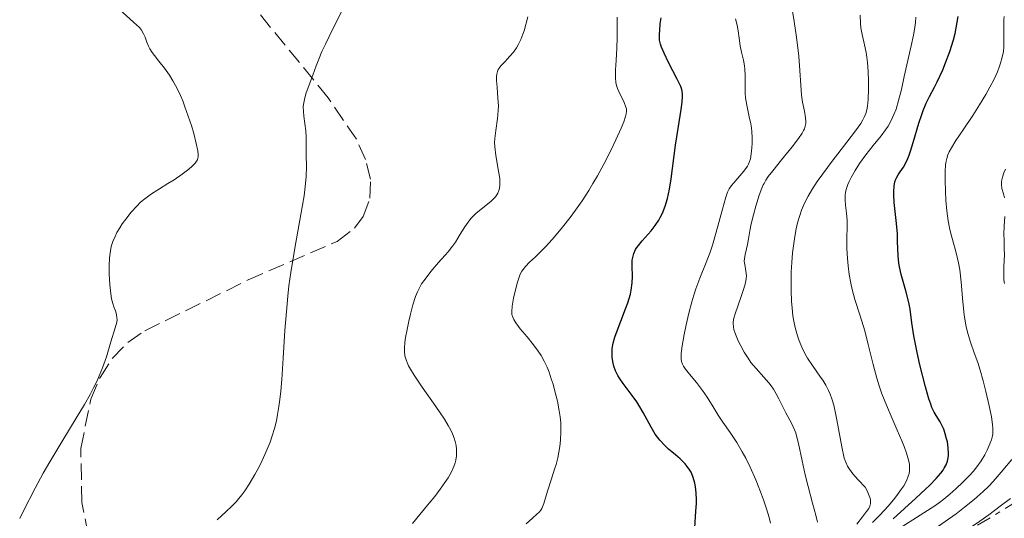
# Model space of a CAD drawing. Units: metres. Extents: x 675033 to 678494, y 4756113 to 4758352.
# Drawn here: x 675945 to 676051, y 4756610 to 4756664 of the extents above; entities that cross this region are included whole.
import ezdxf

# ---------------------------------------------------------------- set-up
doc = ezdxf.new("R2010")
doc.units = ezdxf.units.M
doc.header["$MEASUREMENT"] = 0
doc.linetypes.add('DGN Style 3', pattern=[2.435890702152634, 1.739921930109024, -0.6959687720436097])
doc.linetypes.add('DGN Style 7', pattern=[3.4798438602180486, 1.565929737098122, -0.6959687720436097, 0.5219765790327072, -0.6959687720436097])
for name, color, linetype, lineweight in [('Curva de nivel directora', 30, 'Continuous', 30), ('Curva de nivel intermedia', 30, 'Continuous', 0), ('Escarpado', 30, 'DGN Style 7', 0), ('Zona arbolada', 92, 'DGN Style 3', 0)]:
    doc.layers.add(name, color=color, linetype=linetype, lineweight=lineweight)

msp = doc.modelspace()

# ---------------------------------------------------------------- linework, layer by layer
at = {"layer": 'Curva de nivel directora', "color": 30, "linetype": 'Continuous', "lineweight": 30, "flags": 128}
for points, elevation in [([(676014.7100000003, 4756644.859999999), (676014.8099999987, 4756645.370000001), (676014.9899999998, 4756646.470000001), (676015.4599999991, 4756650.109999999), (676015.7299999996, 4756651.890000001), (676016.0599999982, 4756653.92), (676016.1699999999, 4756654.710000002), (676016.2100000002, 4756655.320000002), (676016.199999999, 4756655.580000001), (676016.1599999988, 4756655.9), (676016.1200000008, 4756656.060000001), (676016.009999999, 4756656.390000001), (676015.8999999994, 4756656.630000002), (676015.6200000001, 4756657.199999999), (676014.6900000002, 4756658.980000001), (676014.2199999986, 4756659.980000002), (676013.9599999993, 4756660.619999999), (676013.85, 4756660.930000001), (676013.729999999, 4756661.37), (676013.729999999, 4756662.01), (676013.7499999992, 4756662.410000003), (676013.8099999997, 4756663.130000002), (676013.899999999, 4756663.770000001)], 1300), ([(676039.36, 4756638.210000002), (676039.3099999987, 4756639.750000002), (676039.2799999994, 4756640.600000001), (676039.1499999998, 4756642.029999999), (676038.9499999987, 4756643.940000001), (676038.8999999994, 4756644.760000001), (676038.8899999983, 4756645.12), (676038.9299999987, 4756645.710000001), (676039.0200000001, 4756646.180000001), (676039.1099999996, 4756646.45), (676039.1799999989, 4756646.609999999), (676039.36, 4756646.910000001), (676039.579999999, 4756647.240000002), (676039.9299999999, 4756647.750000001), (676040.1199999999, 4756648.070000002), (676040.4100000005, 4756648.67), (676040.5600000002, 4756649.03), (676040.6999999988, 4756649.440000001), (676040.9899999994, 4756650.380000002), (676041.5899999985, 4756652.449999999), (676041.8999999991, 4756653.410000001), (676042.0600000002, 4756653.84), (676042.3899999986, 4756654.610000002), (676042.7399999995, 4756655.330000001), (676043.2699999993, 4756656.33), (676043.5499999986, 4756656.890000001), (676044.1599999989, 4756658.200000001), (676044.4699999995, 4756658.939999999), (676044.9199999988, 4756660.140000001), (676045.3099999999, 4756661.420000002), (676045.48, 4756662.080000001), (676045.719999999, 4756663.29), (676045.8099999984, 4756663.910000003)], 1275), ([(676017.5299999989, 4756609.010000001), (676017.6499999998, 4756610.79), (676017.6999999988, 4756611.640000002), (676017.6999999988, 4756612.030000002), (676017.6799999987, 4756612.76), (676017.5999999982, 4756613.420000001), (676017.5299999989, 4756613.810000002), (676017.4699999986, 4756614.060000001), (676017.3199999988, 4756614.520000001), (676017.1199999999, 4756614.980000001), (676016.9999999992, 4756615.2), (676016.7099999986, 4756615.609999999), (676016.4800000006, 4756615.880000002), (676015.9399999997, 4756616.420000001), (676015.4399999991, 4756616.850000001), (676014.6999999991, 4756617.480000001), (676014.3199999991, 4756617.84), (676013.7699999993, 4756618.420000001), (676013.519999999, 4756618.740000002), (676013.2699999987, 4756619.080000001), (676012.8199999994, 4756619.82), (676011.9700000001, 4756621.4), (676011.5199999985, 4756622.17), (676011.2799999993, 4756622.540000001), (676010.780000001, 4756623.24), (676009.8299999987, 4756624.520000001), (676009.4399999998, 4756625.090000001), (676009.2699999999, 4756625.359999999), (676009.0099999984, 4756625.869999999), (676008.8299999996, 4756626.36), (676008.7499999991, 4756626.680000001), (676008.6500000008, 4756627.300000002), (676008.6299999985, 4756627.930000001), (676008.6599999998, 4756628.27), (676008.7600000004, 4756628.84), (676008.9399999991, 4756629.500000001), (676009.0599999998, 4756629.880000001), (676009.5699999994, 4756631.220000003), (676010.079999999, 4756632.520000001), (676010.3200000004, 4756633.180000001), (676010.6, 4756634.11), (676010.6899999992, 4756634.539999999), (676010.7999999988, 4756635.320000002), (676010.839999999, 4756636.01), (676010.7999999988, 4756637.150000002), (676010.8099999999, 4756637.770000001), (676010.8500000002, 4756638.050000001), (676010.9599999997, 4756638.470000001), (676011.1599999988, 4756638.890000001), (676011.2999999995, 4756639.11), (676011.4600000004, 4756639.34), (676011.8699999994, 4756639.820000002), (676012.8199999994, 4756640.910000003), (676013.2799999998, 4756641.49), (676013.6500000008, 4756642.04), (676013.8099999997, 4756642.330000001), (676014.0399999998, 4756642.789999999), (676014.3399999993, 4756643.54), (676014.5999999986, 4756644.390000002), (676014.7100000003, 4756644.859999999)], 1300), ([(676038.8300000002, 4756610.000000001), (676041.2699999987, 4756612.210000002), (676042.3199999994, 4756613.180000001), (676042.7599999997, 4756613.600000001), (676043.4599999993, 4756614.320000002), (676043.9499999988, 4756614.9), (676044.1900000002, 4756615.220000001), (676044.3099999987, 4756615.420000002), (676044.5099999999, 4756615.79), (676044.6599999996, 4756616.180000001), (676044.7099999987, 4756616.369999999), (676044.7699999991, 4756616.750000002), (676044.7800000003, 4756617.010000001), (676044.749999999, 4756617.59), (676044.6500000006, 4756618.250000001), (676044.5700000002, 4756618.590000001), (676044.4299999994, 4756619.109999999), (676044.2699999984, 4756619.600000001), (676044.1799999991, 4756619.82), (676043.8700000006, 4756620.41), (676043.4500000003, 4756621.080000001), (676043.2400000002, 4756621.420000001), (676042.99, 4756621.95), (676042.8600000002, 4756622.279999999), (676042.6599999992, 4756622.880000001), (676042.2999999992, 4756624.140000001), (676041.7000000002, 4756626.52), (676041.4000000006, 4756627.830000001), (676041.0399999986, 4756629.630000001), (676040.8399999996, 4756631.020000001), (676040.6600000008, 4756632.490000002), (676040.52, 4756633.220000001), (676040.1899999992, 4756634.460000001), (676039.6900000008, 4756636.2), (676039.4999999985, 4756637.050000002), (676039.4299999992, 4756637.449999999), (676039.36, 4756638.210000002)], 1275)]:
    msp.add_lwpolyline(points, dxfattribs=dict(at, elevation=elevation))
at = {"layer": 'Curva de nivel intermedia', "color": 30, "linetype": 'Continuous', "lineweight": 0, "flags": 128}
for points, elevation in [([(675954.7800000008, 4756634.15), (675954.6800000002, 4756635.119999998), (675954.6199999999, 4756636.27), (675954.6100000008, 4756637.109999999), (675954.6500000011, 4756638.02), (675954.7400000005, 4756638.759999999), (675954.8400000011, 4756639.230000001), (675954.9999999999, 4756639.759999998), (675955.2400000012, 4756640.300000002), (675955.4500000012, 4756640.720000001), (675955.7500000007, 4756641.24), (675956.0200000012, 4756641.649999999), (675956.39, 4756642.17), (675956.9600000001, 4756642.890000001), (675957.5700000002, 4756643.560000001), (675957.9900000005, 4756643.970000001), (675958.4400000019, 4756644.329999999), (675959.1600000015, 4756644.859999999), (675960.0100000009, 4756645.42), (675960.9299999997, 4756645.980000001), (675961.6000000002, 4756646.390000001), (675962.4699999997, 4756646.980000001), (675963.1700000016, 4756647.519999999), (675963.5400000004, 4756647.850000001), (675963.8399999999, 4756648.179999998), (675964.0099999999, 4756648.399999999), (675964.0900000002, 4756648.539999999), (675964.1399999994, 4756648.690000001), (675964.1799999997, 4756648.84), (675964.1900000008, 4756649.09), (675964.1500000006, 4756649.48), (675963.9699999995, 4756650.289999999), (675963.6900000002, 4756651.350000001), (675963.440000002, 4756652.199999999), (675963.1, 4756653.23), (675962.7500000013, 4756654.230000001), (675962.5099999999, 4756654.859999999), (675962.2599999995, 4756655.429999999), (675961.8700000007, 4756656.249999999), (675961.4500000004, 4756657.019999999), (675961.0800000017, 4756657.619999999), (675960.5499999997, 4756658.38), (675959.9599999996, 4756659.130000001), (675959.4900000002, 4756659.709999999), (675959.2199999997, 4756660.060000001), (675958.9900000017, 4756660.430000001), (675958.850000001, 4756660.720000001), (675958.6699999999, 4756661.16), (675958.4700000009, 4756661.689999999), (675958.3000000011, 4756662.060000001), (675958.0799999998, 4756662.439999999), (675957.8600000008, 4756662.720000001), (675957.2400000016, 4756663.300000002), (675955.7100000007, 4756664.66)], 1320), ([(675966.2100000014, 4756609.890000001), (675967.1900000004, 4756610.770000001), (675967.8000000007, 4756611.329999999), (675968.2499999999, 4756611.800000001), (675968.5499999993, 4756612.16), (675968.8700000013, 4756612.569999999), (675969.1700000007, 4756612.980000001), (675969.6500000014, 4756613.709999999), (675970.2600000015, 4756614.730000001), (675970.7100000008, 4756615.560000001), (675971.0400000017, 4756616.230000001), (675971.490000001, 4756617.220000001), (675971.890000001, 4756618.199999998), (675972.1300000001, 4756618.88), (675972.3700000015, 4756619.689999999), (675972.5800000017, 4756620.509999999), (675972.7000000002, 4756621.170000001), (675972.85, 4756622.060000001), (675972.9500000004, 4756622.78), (675973.050000001, 4756623.679999999), (675973.1500000017, 4756624.930000001), (675973.3000000014, 4756627.220000001), (675973.5000000005, 4756630.199999998), (675973.6500000001, 4756632.259999999), (675973.7999999998, 4756633.899999999), (675973.9200000005, 4756635.009999999), (675974.1200000017, 4756636.439999999), (675974.5500000009, 4756639.05), (675975.2000000014, 4756642.65), (675975.55, 4756644.66), (675975.6799999997, 4756645.640000002), (675975.7800000003, 4756646.75), (675975.8000000003, 4756647.82), (675975.7700000012, 4756649.05), (675975.7600000001, 4756650.009999999), (675975.7700000012, 4756650.95), (675975.74, 4756651.63), (675975.6300000005, 4756652.439999999), (675975.520000001, 4756653.199999998), (675975.4800000007, 4756653.71), (675975.4600000007, 4756654.210000001), (675975.4800000007, 4756654.48), (675975.6399999994, 4756655.190000001), (675975.7800000003, 4756655.710000001), (675976.5, 4756657.630000001), (675976.8500000008, 4756658.599999999), (675977.1300000002, 4756659.32), (675977.4700000001, 4756660.149999999), (675977.8400000011, 4756660.939999999), (675978.6500000001, 4756662.579999999), (675979.7200000008, 4756664.71)], 1315), ([(676025.9000000019, 4756647.359999998), (676026.8300000017, 4756648.509999999), (676027.9900000019, 4756649.929999999), (676028.6500000012, 4756650.809999999), (676029.04, 4756651.380000001), (676029.2100000001, 4756651.679999999), (676029.3000000016, 4756651.869999998), (676029.3900000011, 4756652.15), (676029.4400000002, 4756652.409999999), (676029.4600000003, 4756652.640000001), (676029.4300000012, 4756653.04), (676029.3000000016, 4756653.76), (676029.1000000006, 4756654.709999999), (676028.990000001, 4756655.470000001), (676028.9100000004, 4756656.550000001), (676028.820000001, 4756658.130000002), (676028.6800000002, 4756659.649999999), (676028.4299999999, 4756661.699999999), (676028.1900000008, 4756663.390000001), (676027.9800000007, 4756664.699999998)], 1290), ([(675986.3700000005, 4756628.899999999), (675986.4500000009, 4756629.449999999), (675986.6100000018, 4756630.300000001), (675986.7999999997, 4756631.189999999), (675986.9800000007, 4756631.96), (675987.2500000012, 4756632.960000001), (675987.5300000005, 4756633.849999999), (675987.7300000017, 4756634.369999999), (675987.9000000015, 4756634.720000001), (675988.180000001, 4756635.199999998), (675988.5499999998, 4756635.730000001), (675989.16, 4756636.529999998), (675989.7600000014, 4756637.25), (675990.2500000007, 4756637.789999999), (675990.7600000004, 4756638.359999999), (675991.1200000002, 4756638.779999999), (675991.4900000013, 4756639.249999999), (675991.7999999998, 4756639.689999999), (675992.3099999994, 4756640.529999999), (675992.8300000002, 4756641.34), (675993.1699999999, 4756641.84), (675993.4600000004, 4756642.21), (675993.6799999995, 4756642.449999999), (675993.9900000002, 4756642.749999999), (675994.5600000002, 4756643.220000001), (675995.2400000019, 4756643.75), (675995.650000001, 4756644.09), (675995.9400000017, 4756644.359999998), (675996.1000000002, 4756644.550000001), (675996.25, 4756644.759999998), (675996.3600000017, 4756644.96), (675996.4700000013, 4756645.239999999), (675996.5300000017, 4756645.480000001), (675996.5700000018, 4756645.810000001), (675996.5899999997, 4756646.180000001), (675996.5700000018, 4756646.52), (675996.4500000012, 4756647.310000001), (675996.1600000006, 4756648.980000001), (675996.0399999999, 4756649.92), (675996.0199999998, 4756650.369999998), (675996.050000001, 4756650.82), (675996.1400000005, 4756651.66), (675996.3200000015, 4756652.960000002), (675996.4100000008, 4756653.810000001), (675996.4199999999, 4756654.329999999), (675996.3799999997, 4756655.159999998), (675996.2800000014, 4756656.33), (675996.2300000021, 4756657.029999999), (675996.2200000009, 4756657.460000001), (675996.240000001, 4756657.720000001), (675996.3100000003, 4756658.009999999), (675996.400000002, 4756658.21), (675996.4900000015, 4756658.359999999), (675996.7000000015, 4756658.609999999), (675997.0999999995, 4756659.059999999), (675997.6500000014, 4756659.640000001), (675998.0300000014, 4756660.09), (675998.3800000001, 4756660.55), (675998.6000000014, 4756660.930000001), (675998.8400000005, 4756661.449999998), (675999.0599999997, 4756662.019999999), (675999.1900000015, 4756662.390000001), (675999.5900000016, 4756663.880000001)], 1310), ([(676003.120000001, 4756620.300000001), (676003.0600000005, 4756620.92), (676002.9600000001, 4756621.579999999), (676002.760000001, 4756622.63), (676002.5000000017, 4756623.699999998), (676002.2900000017, 4756624.449999999), (676002.1100000006, 4756625.02), (676001.8600000005, 4756625.730000001), (676001.6500000001, 4756626.26), (676001.3500000007, 4756626.92), (676001.0199999999, 4756627.519999999), (676000.7100000014, 4756627.999999999), (676000.1900000006, 4756628.679999999), (675999.5, 4756629.539999999), (675998.7800000003, 4756630.390000001), (675998.5700000002, 4756630.65), (675998.2999999997, 4756631.019999999), (675998.0700000017, 4756631.390000001), (675997.9600000001, 4756631.630000001), (675997.8800000016, 4756631.929999999), (675997.8600000016, 4756632.239999999), (675997.9100000008, 4756632.8), (675998.0500000016, 4756633.660000001), (675998.2900000009, 4756634.710000001), (675998.4699999995, 4756635.390000001), (675998.6500000006, 4756635.930000001), (675998.7800000003, 4756636.26), (675998.9400000012, 4756636.570000002), (675999.0700000008, 4756636.77), (675999.3200000012, 4756637.08), (675999.7700000004, 4756637.539999999), (676000.4100000019, 4756638.119999997), (676000.9200000016, 4756638.609999999), (676001.4600000002, 4756639.159999999), (676001.8899999993, 4756639.609999998), (676002.4600000017, 4756640.270000001), (676003.2999999998, 4756641.279999998), (676004.1200000001, 4756642.319999999), (676004.7100000002, 4756643.109999998), (676005.4099999998, 4756644.119999999), (676006.1299999994, 4756645.220000001), (676006.5800000011, 4756645.980000001), (676007.0599999994, 4756646.800000002), (676007.7800000014, 4756648.149999999), (676008.500000001, 4756649.529999998), (676009.0399999998, 4756650.659999999), (676009.6100000018, 4756651.940000001), (676009.8900000014, 4756652.619999999), (676010.0800000012, 4756653.189999999), (676010.1500000006, 4756653.480000001), (676010.1799999997, 4756653.76), (676010.1799999997, 4756653.999999999), (676010.1300000005, 4756654.189999999), (676009.9200000004, 4756654.680000001), (676009.3600000016, 4756655.880000001), (676009.2300000018, 4756656.17), (676009.1100000013, 4756656.509999999), (676009.0399999998, 4756656.819999999), (676009.0100000006, 4756657.32), (676009.0199999996, 4756658.179999999), (676009.0800000001, 4756659.189999999), (676009.1400000004, 4756660.51), (676009.1800000005, 4756661.609999999), (676009.2000000007, 4756662.91), (676009.1900000018, 4756663.859999998)], 1305), ([(676019.4199999999, 4756639.369999999), (676019.82, 4756640.76), (676020.4800000016, 4756643.23), (676020.8500000003, 4756644.52), (676021.0500000016, 4756645.060000001), (676021.2300000003, 4756645.409999999), (676021.4800000007, 4756645.76), (676021.7199999999, 4756646.06), (676022.7800000015, 4756647.32), (676023.1799999995, 4756647.84), (676023.3000000003, 4756648.06), (676023.4100000019, 4756648.34), (676023.5000000013, 4756648.640000001), (676023.5900000008, 4756649.169999998), (676023.66, 4756649.800000001), (676023.6900000013, 4756650.3), (676023.6800000002, 4756650.92), (676023.6500000011, 4756651.550000001), (676023.5999999996, 4756651.96), (676023.5300000004, 4756652.380000001), (676023.3700000016, 4756653.16), (676023.1100000001, 4756654.390000001), (676022.9800000006, 4756655.190000001), (676022.9400000003, 4756655.670000001), (676022.9300000013, 4756656.439999999), (676022.9300000013, 4756657.57), (676022.9100000013, 4756658.25), (676022.870000001, 4756658.63), (676022.7500000002, 4756659.220000001), (676022.5400000003, 4756660.099999999), (676022.4100000006, 4756660.769999999), (676022.2899999998, 4756661.58), (676022.1800000003, 4756662.390000001), (676022.0599999997, 4756662.990000002), (676021.8899999999, 4756663.67)], 1295), ([(676034.5000000007, 4756614.81), (676034.1299999997, 4756615.300000001), (676033.9300000007, 4756615.63), (676033.7300000017, 4756616.060000001), (676033.5799999997, 4756616.499999999), (676033.3200000006, 4756617.730000001), (676032.7800000019, 4756620.599999999), (676032.640000001, 4756621.32), (676032.440000002, 4756622.189999999), (676032.240000001, 4756622.880000001), (676032.0599999998, 4756623.380000001), (676031.8899999999, 4756623.77), (676031.5900000005, 4756624.349999999), (676031.2700000008, 4756624.87), (676031.0400000006, 4756625.209999999), (676030.1700000011, 4756626.439999999), (676029.6300000001, 4756627.239999999), (676029.3300000007, 4756627.749999999), (676029.02, 4756628.399999999), (676028.7300000016, 4756629.079999999), (676028.5400000017, 4756629.630000001), (676028.3300000015, 4756630.390000001), (676028.1900000008, 4756631.01), (676028.0600000012, 4756631.779999998), (676027.9699999995, 4756632.599999999), (676027.9100000013, 4756633.369999998), (676027.870000001, 4756634.449999999), (676027.86, 4756635.33), (676027.88, 4756636.49), (676027.9400000004, 4756637.51), (676028.0200000008, 4756638.529999999), (676028.1100000002, 4756639.289999999), (676028.26, 4756640.310000001), (676028.4099999998, 4756641.130000001), (676028.5700000008, 4756641.75), (676028.7899999998, 4756642.539999999), (676028.990000001, 4756643.119999997), (676029.3200000017, 4756643.890000002), (676029.7000000017, 4756644.640000001), (676030.0900000007, 4756645.3), (676030.6800000007, 4756646.210000001), (676031.2599999997, 4756647.019999998), (676032.29, 4756648.390000001), (676033.8700000005, 4756650.42), (676034.8000000003, 4756651.649999999), (676035.3400000011, 4756652.420000001), (676035.5900000014, 4756652.83), (676035.7300000022, 4756653.109999999), (676035.890000001, 4756653.5), (676036.0099999994, 4756653.909999999), (676036.0700000019, 4756654.289999999), (676036.1400000014, 4756655.020000001), (676036.1900000004, 4756656.109999998), (676036.1900000004, 4756656.980000001), (676036.1500000001, 4756658.009999999), (676036.0800000009, 4756658.970000001), (676036.0200000006, 4756659.54), (676035.9400000002, 4756660.05), (676035.7600000014, 4756660.859999998), (676035.4999999999, 4756661.980000001), (676035.3600000012, 4756662.689999999), (676035.320000001, 4756663.149999999), (676035.3000000009, 4756664.07)], 1285), ([(676036.5999999995, 4756609.579999999), (676037.4000000019, 4756610.380000001), (676038.2800000003, 4756611.34), (676038.8600000016, 4756612.009999999), (676039.2400000015, 4756612.5), (676039.6700000007, 4756613.100000001), (676039.9600000011, 4756613.54), (676040.2500000017, 4756614.08), (676040.4599999996, 4756614.55), (676040.5500000013, 4756614.859999998), (676040.5900000016, 4756615.100000001), (676040.6000000006, 4756615.439999999), (676040.5900000016, 4756615.789999999), (676040.5500000013, 4756616.05), (676040.4599999996, 4756616.419999998), (676040.2800000008, 4756617.029999998), (676040.0199999993, 4756617.739999999), (676039.76, 4756618.37), (676039.2700000005, 4756619.489999999), (676038.6100000012, 4756621.000000001), (676038.1200000016, 4756622.17), (676037.6299999999, 4756623.42), (676037.3300000003, 4756624.26), (676037.0700000012, 4756625.09), (676036.670000001, 4756626.56), (676036.1500000001, 4756628.699999998), (676035.7700000004, 4756630.179999998), (676035.2899999998, 4756631.779999998), (676034.730000001, 4756633.539999999), (676034.4300000013, 4756634.619999999), (676034.2800000015, 4756635.289999999), (676034.1200000007, 4756636.210000001), (676033.990000001, 4756637.140000001), (676033.9200000018, 4756637.930000001), (676033.8700000005, 4756639.01), (676033.8600000015, 4756640.17), (676033.8800000015, 4756641.289999999), (676033.8800000015, 4756642.009999999), (676033.8200000012, 4756642.800000001), (676033.7200000006, 4756643.659999998), (676033.6800000003, 4756644.220000001), (676033.6800000003, 4756644.699999998), (676033.7100000017, 4756645.050000001), (676033.8099999999, 4756645.46), (676033.9599999997, 4756645.880000001), (676034.0900000016, 4756646.199999998), (676034.3200000018, 4756646.640000001), (676034.7399999998, 4756647.38), (676035.2300000016, 4756648.130000001), (676035.9000000021, 4756649.07), (676036.6900000012, 4756650.050000002), (676037.5400000005, 4756651.089999998), (676038.0200000011, 4756651.739999999), (676038.2900000014, 4756652.15), (676038.6100000012, 4756652.749999999), (676038.9100000006, 4756653.38), (676039.140000001, 4756653.970000001), (676039.4200000003, 4756654.880000002), (676039.7100000009, 4756656.079999999), (676040.0000000015, 4756657.49), (676040.2899999998, 4756658.739999999), (676040.7800000014, 4756660.76), (676041.0300000019, 4756661.9), (676041.1300000001, 4756662.52), (676041.2300000008, 4756663.270000001), (676041.2799999999, 4756663.829999999)], 1280), ([(676049.4699999996, 4756618.75), (676049.5200000011, 4756619.080000001), (676049.55, 4756619.42), (676049.5400000013, 4756619.689999999), (676049.5000000009, 4756620.100000001), (676049.3800000002, 4756620.939999998), (676049.15, 4756622.13), (676048.7900000003, 4756623.66), (676048.4900000007, 4756624.800000001), (676048.1599999998, 4756625.949999999), (676047.9100000019, 4756626.77), (676047.5499999997, 4756627.82), (676047.1500000019, 4756628.96), (676046.9000000014, 4756629.760000001), (676046.6900000013, 4756630.599999999), (676046.5599999995, 4756631.220000001), (676046.4700000001, 4756631.899999999), (676046.3300000015, 4756633.27), (676046.1400000014, 4756635.409999998), (676045.9900000017, 4756636.73), (676045.8600000021, 4756637.470000001), (676045.5900000016, 4756638.539999999), (676045.1900000017, 4756639.970000001), (676045.0599999997, 4756640.46), (676044.8800000009, 4756641.229999999), (676044.7500000012, 4756641.970000001), (676044.6100000005, 4756643.06), (676044.5000000009, 4756644.189999999), (676044.4500000017, 4756645.13), (676044.4100000014, 4756646.33), (676044.4100000014, 4756647.359999998), (676044.4400000006, 4756647.91), (676044.4800000007, 4756648.25), (676044.5900000003, 4756648.67), (676044.7199999999, 4756649.079999999), (676044.8499999995, 4756649.369999999), (676045.0900000009, 4756649.81), (676045.5800000004, 4756650.599999999), (676046.3499999995, 4756651.75), (676047.3799999999, 4756653.279999999), (676048.1100000007, 4756654.42), (676048.7900000003, 4756655.55), (676049.2300000006, 4756656.34), (676049.6700000009, 4756657.199999999), (676050.0300000008, 4756657.99), (676050.2300000018, 4756658.470000002), (676050.3700000005, 4756658.9), (676050.5500000014, 4756659.54), (676050.6699999999, 4756660.149999999), (676050.7200000014, 4756660.640000001), (676050.7300000003, 4756661.489999998), (676050.7100000002, 4756662.83), (676050.7300000003, 4756663.560000001), (676050.7599999993, 4756663.920000001)], 1270), ([(676030.7099999997, 4756609.63), (676030.530000001, 4756610.380000001), (676030.1800000002, 4756611.680000001), (676029.7100000007, 4756613.449999998), (676029.3900000011, 4756614.720000001), (676029.0500000013, 4756616.220000001), (676028.6600000003, 4756618.07), (676028.4600000011, 4756618.899999999), (676028.3600000006, 4756619.230000001), (676028.24, 4756619.539999999), (676027.9400000004, 4756620.180000001), (676027.3100000002, 4756621.380000001), (676026.9200000011, 4756622.160000001), (676026.5600000012, 4756622.880000001), (676026.2800000019, 4756623.390000001), (676025.9700000011, 4756623.92), (676025.740000001, 4756624.269999999), (676025.4700000006, 4756624.600000001), (676024.9500000019, 4756625.189999999), (676024.1000000003, 4756626.130000001), (676023.5500000005, 4756626.779999998), (676023.2399999998, 4756627.220000001), (676022.8399999997, 4756627.869999999), (676022.4700000009, 4756628.550000001), (676022.1900000015, 4756629.109999999), (676021.900000001, 4756629.82), (676021.730000001, 4756630.319999999), (676021.6700000007, 4756630.609999999), (676021.6500000006, 4756630.939999999), (676021.6600000019, 4756631.140000001), (676021.730000001, 4756631.52), (676021.8200000004, 4756631.869999998), (676022.5500000013, 4756633.969999999), (676022.7999999995, 4756634.720000001), (676022.9699999993, 4756635.319999999), (676023.0499999998, 4756635.8), (676023.060000001, 4756636.090000001), (676023.0200000008, 4756636.56), (676022.8900000011, 4756637.279999999), (676022.8399999997, 4756637.659999999), (676022.850000001, 4756637.9), (676022.9400000003, 4756638.359999999), (676023.0800000011, 4756638.969999999), (676023.1900000006, 4756639.430000001), (676023.3000000003, 4756640.050000001), (676023.440000001, 4756640.909999999), (676023.5800000017, 4756641.66), (676023.8099999998, 4756642.609999998), (676024.0700000012, 4756643.539999999), (676024.4400000002, 4756644.73), (676024.7300000007, 4756645.5), (676024.8800000005, 4756645.84), (676024.9600000009, 4756645.980000001), (676025.170000001, 4756646.359999998), (676025.4200000013, 4756646.720000001), (676025.9000000019, 4756647.359999998)], 1290), ([(676050.7800000017, 4756644.439999999), (676050.6699999999, 4756644.880000002), (676050.5200000004, 4756645.449999999), (676050.4599999998, 4756645.869999999), (676050.4599999998, 4756646.16), (676050.5, 4756646.369999997), (676050.5700000017, 4756646.67), (676050.7200000014, 4756647.13), (676050.8900000012, 4756647.519999999)], 1265), ([(676050.7800000017, 4756635.239999998), (676050.7300000003, 4756635.659999999), (676050.7100000002, 4756636.31), (676050.7200000014, 4756637.020000001), (676050.7700000005, 4756637.749999999), (676050.7800000017, 4756638.279999998), (676050.7700000005, 4756639.029999999), (676050.7400000015, 4756639.899999999), (676050.7300000003, 4756640.560000001), (676050.7599999993, 4756641.41), (676050.8200000019, 4756642.430000001)], 1265), ([(676025.6500000015, 4756609.529999999), (676025.5000000017, 4756610.12), (676025.2300000014, 4756611.060000001), (676024.9100000017, 4756612.039999997), (676024.5899999999, 4756612.9), (676024.0700000012, 4756614.17), (676023.4600000011, 4756615.529999999), (676022.9900000016, 4756616.480000001), (676022.6000000006, 4756617.189999999), (676022.0199999994, 4756618.180000001), (676021.3100000009, 4756619.26), (676020.5500000009, 4756620.369999998), (676020.0400000013, 4756621.119999999), (676019.4900000015, 4756622.009999999), (676018.85, 4756623.039999999), (676018.3600000005, 4756623.779999999), (676017.700000001, 4756624.619999999), (676016.9500000001, 4756625.520000001), (676016.530000002, 4756626.05), (676016.2999999997, 4756626.380000001), (676016.1900000002, 4756626.600000001), (676016.1100000017, 4756626.859999999), (676016.0700000017, 4756627.140000001), (676016.0500000014, 4756627.359999999), (676016.0700000017, 4756627.730000001), (676016.1699999999, 4756628.539999997), (676016.38, 4756629.779999998), (676016.5800000012, 4756630.810000001), (676016.8800000007, 4756632.069999999), (676017.1900000013, 4756633.27), (676017.4100000004, 4756634), (676017.6400000006, 4756634.680000001), (676018.0800000011, 4756635.829999999), (676018.7500000015, 4756637.51), (676019.1800000007, 4756638.63), (676019.4199999999, 4756639.369999999)], 1295), ([(675945.0000000017, 4756610.01), (675945.4199999997, 4756610.84), (675946.6700000014, 4756613.279999998), (675947.530000002, 4756614.890000001), (675948.2200000006, 4756616.09), (675949.6399999999, 4756618.430000001), (675951.0800000015, 4756620.8), (675951.9500000009, 4756622.259999999), (675952.5700000002, 4756623.350000001), (675952.9400000012, 4756624.05), (675953.2800000008, 4756624.74), (675953.5500000013, 4756625.34), (675953.9, 4756626.180000001), (675954.3100000012, 4756627.369999998), (675954.8000000007, 4756628.989999999), (675955.2700000001, 4756630.489999999), (675955.4300000012, 4756631.100000001), (675955.4600000002, 4756631.339999998), (675955.4500000012, 4756631.570000002), (675955.390000001, 4756631.92), (675955.2800000014, 4756632.319999999), (675955.1300000015, 4756632.749999999), (675955.0199999998, 4756633.100000001), (675954.8800000013, 4756633.59), (675954.7800000008, 4756634.15)], 1320), ([(675987.2100000009, 4756609.470000001), (675987.990000001, 4756610.46), (675989.0000000013, 4756611.680000001), (675989.5900000014, 4756612.399999999), (675990.1800000014, 4756613.180000001), (675990.6799999999, 4756613.88), (675991.0100000007, 4756614.4), (675991.3700000006, 4756615.039999999), (675991.65, 4756615.609999999), (675991.7900000009, 4756615.980000001), (675991.8500000011, 4756616.28), (675991.9100000015, 4756616.74), (675991.9299999994, 4756617.149999999), (675991.9200000004, 4756617.449999999), (675991.8700000013, 4756617.849999999), (675991.7800000019, 4756618.279999998), (675991.6600000013, 4756618.630000002), (675991.4800000001, 4756619.119999998), (675991.3000000013, 4756619.51), (675991.0300000008, 4756620.010000001), (675990.6200000017, 4756620.679999999), (675989.7099999998, 4756622.029999998), (675988.2400000015, 4756624.119999999), (675987.3700000019, 4756625.399999999), (675986.9699999995, 4756626.05), (675986.7800000019, 4756626.41), (675986.6100000018, 4756626.759999999), (675986.5000000001, 4756627.069999999), (675986.3900000006, 4756627.500000001), (675986.3300000003, 4756627.930000001), (675986.3300000003, 4756628.33), (675986.3700000005, 4756628.899999999)], 1310), ([(675999.3900000004, 4756609.439999998), (676000.0900000001, 4756610.07), (676000.5700000006, 4756610.48), (676000.7899999997, 4756610.689999999), (676000.9700000007, 4756610.909999999), (676001.0900000014, 4756611.11), (676001.2900000003, 4756611.640000001), (676001.7100000007, 4756612.960000001), (676002.1399999997, 4756614.289999999), (676002.4600000017, 4756615.300000001), (676002.6200000002, 4756615.810000001), (676002.8100000003, 4756616.539999999), (676003.0300000015, 4756617.739999999), (676003.1000000008, 4756618.430000001), (676003.1400000011, 4756619.36), (676003.120000001, 4756620.300000001)], 1305), ([(676039.36, 4756608.890000001), (676042.1400000005, 4756610.63), (676043.3200000006, 4756611.390000001), (676043.8000000013, 4756611.73), (676044.2599999994, 4756612.08), (676044.9299999999, 4756612.63), (676045.5800000004, 4756613.2), (676046.3600000006, 4756613.939999999), (676047.0600000002, 4756614.659999999), (676047.4600000002, 4756615.119999997), (676047.8100000012, 4756615.560000001), (676048.2699999993, 4756616.220000001), (676048.6700000018, 4756616.859999998), (676048.9400000023, 4756617.369999998), (676049.2300000006, 4756618.019999999), (676049.4000000004, 4756618.470000001), (676049.4699999996, 4756618.75)], 1270), ([(676042.0100000009, 4756608.180000001), (676042.8300000011, 4756608.66), (676043.6900000018, 4756609.189999999), (676044.4299999994, 4756609.689999999), (676045.5900000016, 4756610.52), (676046.5100000004, 4756611.230000001), (676047.5400000009, 4756612.069999998), (676048.4999999995, 4756612.920000001), (676049.0600000008, 4756613.470000001), (676049.5700000003, 4756614.009999999), (676050.4199999997, 4756614.98), (676051.5900000008, 4756616.350000001)], 1265), ([(676034.940000001, 4756609.42), (676035.5500000013, 4756610.210000002), (676035.9800000003, 4756610.770000001), (676036.2100000007, 4756611.11), (676036.3200000002, 4756611.349999999), (676036.3899999994, 4756611.619999999), (676036.4100000019, 4756611.84), (676036.4000000006, 4756612), (676036.3600000005, 4756612.199999998), (676036.270000001, 4756612.470000002), (676036.0400000009, 4756612.999999999), (676035.8399999995, 4756613.390000001), (676035.0800000017, 4756614.17), (676034.5000000007, 4756614.81)], 1285), ([(676033.0184822414, 4756600.263438582), (676033.1300000005, 4756600.369999997), (676033.7300000017, 4756601.019999998), (676034.1699999998, 4756601.470000001), (676034.4600000004, 4756601.710000001), (676034.8100000013, 4756601.960000001), (676035.3299999998, 4756602.27), (676036.0600000008, 4756602.609999999), (676037.1700000018, 4756603.109999998), (676038.1300000006, 4756603.59), (676039.1100000018, 4756604.109999999), (676040.7100000001, 4756605.02), (676042.4300000012, 4756606.039999999), (676044.6200000015, 4756607.410000001), (676046.7200000006, 4756608.779999998), (676048.1300000009, 4756609.730000001), (676049.1100000021, 4756610.429999998), (676050.3400000014, 4756611.329999999), (676051.4500000001, 4756612.179999999)], 1260)]:
    msp.add_lwpolyline(points, dxfattribs=dict(at, elevation=elevation))
at = {"layer": 'Escarpado', "color": 30, "linetype": 'DGN Style 7', "lineweight": 0, "extrusion": (0.2455675571239678, 0.4206114440205093, 0.8733742542845815), "elevation": 2167803.994204385, "flags": 128}
msp.add_lwpolyline([(1814433.885626113, -3884678.087806219), (1814423.10357545, -3884700.842978762), (1814419.845543653, -3884704.124574038)], dxfattribs=at)
at = {"layer": 'Zona arbolada', "color": 92, "linetype": 'DGN Style 3', "lineweight": 0}
msp.add_polyline3d([(675952.8499999996, 4756605.9, 1317.419999999998), (675951.6699999999, 4756611.75, 1319.529999999999), (675951.5700000003, 4756617.529999999, 1321.460000000006), (675952.6299999999, 4756622.83, 1322.949999999997), (675953.6299999999, 4756625.16, 1323.460000000006), (675954.9500000002, 4756627.210000001, 1323.759999999995), (675956.6200000001, 4756628.930000001, 1323.839999999997), (675958.4600000001, 4756630.17, 1323.669999999998), (675969.5300000003, 4756635.630000001, 1321.809999999998), (675979.1200000001, 4756639.77, 1320.460000000006), (675980.9600000001, 4756641.199999999, 1320.149999999994), (675981.8899999997, 4756642.430000001, 1319.949999999997), (675982.6200000001, 4756644.41, 1319.729999999996), (675982.6799999997, 4756646.460000001, 1319.630000000005), (675982.1600000003, 4756648.57, 1319.610000000001), (675981.1699999999, 4756650.74, 1319.660000000003), (675978.1399999997, 4756655.199999999, 1319.880000000005), (675970.6399999997, 4756664.34, 1320.199999999997)], dxfattribs=at)
msp.add_polyline3d([(675952.8499999996, 4756605.9, 1317.419999999998), (675951.6699999999, 4756611.75, 1319.529999999999), (675951.5700000003, 4756617.529999999, 1321.460000000006), (675952.6299999999, 4756622.83, 1322.949999999997), (675953.6299999999, 4756625.16, 1323.460000000006), (675954.9500000002, 4756627.210000001, 1323.759999999995), (675956.6200000001, 4756628.930000001, 1323.839999999997), (675958.4600000001, 4756630.17, 1323.669999999998), (675969.5300000003, 4756635.630000001, 1321.809999999998), (675979.1200000001, 4756639.77, 1320.460000000006), (675980.9600000001, 4756641.199999999, 1320.149999999994), (675981.8899999997, 4756642.430000001, 1319.949999999997), (675982.6200000001, 4756644.41, 1319.729999999996), (675982.6799999997, 4756646.460000001, 1319.630000000005), (675982.1600000003, 4756648.57, 1319.610000000001), (675981.1699999999, 4756650.74, 1319.660000000003), (675978.1399999997, 4756655.199999999, 1319.880000000005), (675970.6399999997, 4756664.34, 1320.199999999997)], dxfattribs=at)

doc.saveas('drawing.dxf')
